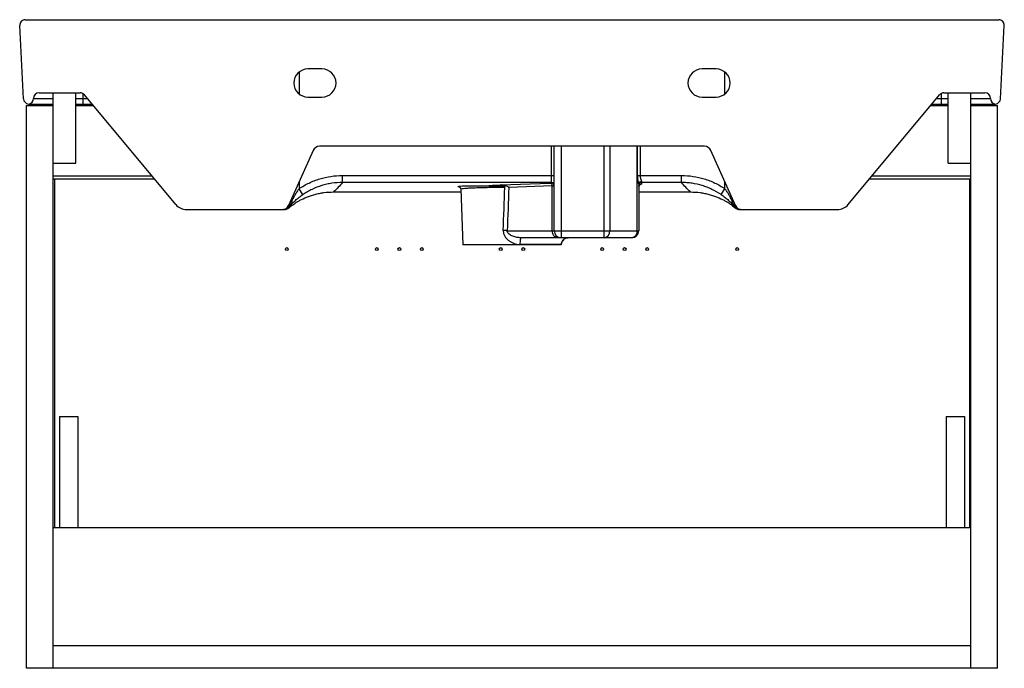
# Paper-space layout '_Back' of a CAD drawing. Units: millimetres. Extents: x -350 to 350, y -200 to 261.
import ezdxf

# ---------------------------------------------------------------- set-up
doc = ezdxf.new("R2010")
doc.units = ezdxf.units.MM

psp = doc.layouts.new('_Back')

# ---------------------------------------------------------------- linework, layer by layer
at = {"color": 7, "linetype": 'Continuous', "lineweight": 25}
for p, q in [((-345.78, 261), (345.78, 261)), ((-347.05, 204.79), (-349.78, 256.79)), ((347.05, 204.79), (349.78, 256.79)), ((-135, 226), (-145, 226)), ((145, 226), (135, 226)), ((-336, 209), (-306.87, 209)), ((-326, -200), (-326, 209)), ((-310, 159), (-310, 209)), ((-305, 208.53), (-305, 201.03)), ((-238.83, 129.6), (-303.8, 207.56)), ((-145, 206), (-135, 206)), ((135, 206), (145, 206)), ((238.83, 129.6), (303.8, 207.56)), ((305, 208.53), (305, 201.03)), ((306.87, 209), (336, 209)), ((310, 159), (310, 209)), ((326, -200), (326, 209)), ((-345, 200), (-326, 200)), ((-345, -200), (-345, 200)), ((-343.53, 201.03), (-326, 201.03)), ((-310, 201.03), (-298.36, 201.03)), ((-310, 200), (-297.5, 200)), ((297.5, 200), (310, 200)), ((298.36, 201.03), (310, 201.03)), ((326, 201.03), (343.53, 201.03)), ((326, 200), (345, 200)), ((345, -200), (345, 200)), ((-141.32, 168.03), (-158.68, 128.97)), ((136.75, 171), (-136.75, 171)), ((28, 144.94), (28, 171)), ((30, 111), (30, 171)), ((35, 171), (35, 106)), ((65.47, 106), (65.47, 171)), ((158.68, 128.97), (141.32, 168.03)), ((-326, 159), (-310, 159)), ((310, 159), (326, 159)), ((-326, 150), (-255.83, 150)), ((-326, 148), (-254.17, 148)), ((-325, 148), (-325, -100)), ((-120.53, 150.27), (30, 150.27)), ((-120.53, 145.27), (-120.53, 150.27)), ((89.27, 150.27), (120.53, 150.27)), ((120.53, 145.27), (120.53, 150.27)), ((254.17, 148), (326, 148)), ((255.83, 150), (326, 150)), ((325, 148), (325, -100)), ((-148.53, 136.7), (-151.32, 140.85)), ((28, 145.27), (-120.53, 145.27)), ((-36.38, 140.43), (-35, 101)), ((-8.28, 143.55), (27.18, 144.87)), ((28.64, 142.87), (-2.23, 141.72)), ((28.64, 111), (28.64, 142.87)), ((90, 144.13), (90, 111)), ((92, 145.88), (92, 144.11)), ((120.53, 145.27), (92, 145.27)), ((148.53, 136.7), (151.32, 140.85)), ((-126.83, 138.55), (-36.31, 138.55)), ((-126.83, 138.55), (-126.83, 138.55)), ((90, 138.55), (126.83, 138.55)), ((126.83, 138.55), (126.83, 138.55)), ((-231.15, 126), (-163.25, 126)), ((-161.94, 126), (-162.4, 126)), ((162.4, 126), (161.94, 126)), ((163.25, 126), (231.15, 126)), ((-3.44, 111), (90, 111)), ((85, 106), (6.43, 106)), ((35, 101), (-35, 101)), ((34.96, 101.17), (5.63, 101.17)), ((35, 101), (35.01, 101.34)), ((-321.5, -21), (-321.5, -100)), ((-321.5, -21), (-308.5, -21)), ((-308.5, -21), (-308.5, -100)), ((308.5, -21), (308.5, -100)), ((308.5, -21), (321.5, -21)), ((321.5, -21), (321.5, -100)), ((-326, -100), (326, -100)), ((326, -184), (-326, -184)), ((345, -200), (-345, -200))]:
    psp.add_line(p, q, dxfattribs=at)
at = {"color": 8, "linetype": 'Continuous', "lineweight": 25}
for p, q in [((-151.32, 223.75), (-151.32, 208.25)), ((151.32, 208.25), (151.32, 223.75)), ((-340, 205), (-326, 205)), ((-310, 205), (-301.67, 205)), ((301.67, 205), (310, 205)), ((326, 205), (340, 205)), ((69.5, 171), (69.5, 111)), ((89.03, 111), (89.03, 171)), ((89.27, 150.27), (89.27, 171)), ((90.98, 171), (90.98, 150.27)), ((-151.32, 145.52), (-151.32, 140.85)), ((151.32, 140.85), (151.32, 145.52)), ((-156.1, 132.72), (-156.1, 134.78)), ((-126.83, 138.55), (-36.31, 138.55)), ((90, 138.55), (126.83, 138.55)), ((156.1, 134.78), (156.1, 132.72)), ((-157.78, 131), (-157.63, 131)), ((157.63, 131), (157.78, 131)), ((34.99, 101.34), (34.96, 101.17))]:
    psp.add_line(p, q, dxfattribs=at)
at = {"color": 8, "linetype": 'Continuous', "lineweight": 25, "flags": 128}
for points in [[(-37.85, 142.14), (-38.22, 142.24), (-38.37, 142.37), (-38.16, 142.5), (-37.59, 142.63), (-36.67, 142.76), (-35.39, 142.88), (-33.78, 143)], [(92, 144.11), (91.88, 144.06), (91.65, 144.03)]]:
    psp.add_lwpolyline(points, dxfattribs=at)
at = {"color": 7, "linetype": 'Continuous', "lineweight": 25, "flags": 128}
for points in [[(-37.65, 142.11), (-37.71, 142.12), (-37.85, 142.14)], [(6.43, 106), (6.28, 105.91), (6.13, 105.64), (5.99, 105.19), (5.87, 104.6), (5.77, 103.87), (5.69, 103.03), (5.65, 102.12), (5.63, 101.17)], [(32.28, 106), (31.57, 106.1), (30.89, 106.38), (30.26, 106.84), (29.71, 107.46), (29.25, 108.22), (28.92, 109.09), (28.71, 110.02), (28.64, 111)]]:
    psp.add_lwpolyline(points, dxfattribs=at)
at = {"color": 7, "linetype": 'Continuous', "lineweight": 25}
for centre in [(-160, 98), (-96, 98), (-80, 98), (-64, 98), (-8, 98), (8, 98), (64, 98), (80, 98), (96, 98), (160, 98)]:
    psp.add_circle(centre, 1, dxfattribs=at)
for centre, radius, start, end in [((-345.78, 257), 4, 90, 183), ((345.78, 257), 4, 357, 90), ((-145, 216), 10, 90, 270), ((-135, 216), 10, 270, 90), ((135, 216), 10, 90, 270), ((145, 216), 10, 270, 90), ((-343.06, 205), 4, 183, 263.24981), ((-344, 205), 4, 276.75019, 0), ((-336, 205), 4, 90, 180), ((-306.87, 205), 4, 39.80557, 90), ((306.87, 205), 4, 90, 140.19443), ((336, 205), 4, 0, 90), ((344, 205), 4, 180, 263.24981), ((343.06, 205), 4, 276.75019, 357), ((-136.75, 166), 5, 90, 156.03751), ((136.75, 166), 5, 23.96249, 90), ((-2.64, -300.49), 443.71, 90.48485, 91.7795), ((27.3, 148.26), 3.4, 268.10811, 281.95181), ((26.8, 143.06), 1.85, 354.07039, 78.07112), ((28, 143.27), 2, 0.01746, 90.01745), ((28, 142.94), 2, 0.01746, 90.01745), ((28.83, 152.18), 9.32, 268.83154, 277.21435), ((91.88, 144), 1.89, 86.49743, 176.00554), ((92, 143.27), 2, 89.98255, 179.98254), ((92, 142.11), 2, 89.98255, 179.98254), ((-231.15, 136), 10, 219.80557, 270), ((-163.25, 131), 5, 270, 336.03751), ((-162.52, 130.89), 4.89, 271.36526, 1.3031), ((-162.4, 131), 5, 270.00002, 320.00877), ((-161.94, 131), 5, 270.00002, 311.3946), ((-161.87, 130.5), 4.27, 320.60747, 6.72507), ((-160.43, 132.25), 4.36, 318.05279, 6.16995), ((160.43, 132.25), 4.36, 173.83005, 221.94721), ((161.87, 130.5), 4.27, 173.27493, 219.39253), ((162.52, 130.89), 4.89, 178.6969, 268.63474), ((162.4, 131), 5, 219.99123, 269.99998), ((161.94, 131), 5, 228.6054, 269.99998), ((163.25, 131), 5, 203.96249, 270), ((231.15, 136), 10, 270, 320.19443), ((-9.69, 33.93), 77.33, 85.36084, 87.41256), ((35, 111), 5, 180, 270), ((39.95, 101), 5, 90.03928, 178.04302), ((64.92, 110.56), 4.59, 276.77518, 5.45907), ((84.46, 110.56), 4.59, 276.77518, 5.45907), ((85, 111), 5, 270, 0)]:
    psp.add_arc(centre, radius, start, end, dxfattribs=at)
for points, knots in [([(-151.32, 140.85), (-149.05, 142.38), (-146.68, 143.73), (-143, 145.49), (-141.74, 146.03), (-139.2, 147.02), (-137.9, 147.47), (-133.98, 148.67), (-131.34, 149.26), (-125.99, 150.06), (-123.28, 150.27), (-120.53, 150.27)], [0, 0, 0, 0, 0.25, 0.25, 0.375, 0.375, 0.5, 0.5, 0.75, 0.75, 1, 1, 1, 1]), ([(90, 144.13), (90, 144.48), (89.94, 144.91), (89.82, 145.61), (89.78, 145.86), (89.68, 146.36), (89.64, 146.62), (89.55, 147.16), (89.5, 147.43), (89.43, 147.98), (89.39, 148.26), (89.3, 149.11), (89.27, 149.69), (89.27, 150.27)], [0, 0, 0, 0, 0.25, 0.25, 0.375, 0.375, 0.5, 0.5, 0.625, 0.625, 0.75, 0.75, 1, 1, 1, 1]), ([(90.98, 150.27), (90.98, 150.04), (90.99, 149.81), (91.05, 149.36), (91.08, 149.14), (91.18, 148.71), (91.23, 148.5), (91.35, 148.1), (91.41, 147.9), (91.54, 147.53), (91.6, 147.35), (91.73, 147), (91.78, 146.84), (91.93, 146.37), (92, 146.1), (92, 145.88)], [0, 0, 0, 0, 0.125, 0.125, 0.25, 0.25, 0.375, 0.375, 0.5, 0.5, 0.625, 0.625, 0.75, 0.75, 1, 1, 1, 1]), ([(120.53, 150.27), (123.28, 150.27), (125.99, 150.06), (131.34, 149.26), (133.98, 148.67), (137.9, 147.47), (139.2, 147.02), (141.74, 146.03), (143, 145.49), (146.68, 143.73), (149.05, 142.38), (151.32, 140.85)], [0, 0, 0, 0, 0.25, 0.25, 0.5, 0.5, 0.625, 0.625, 0.75, 0.75, 1, 1, 1, 1]), ([(-151.32, 140.85), (-151.84, 140.15), (-152.33, 139.45), (-153.26, 138.01), (-153.69, 137.3), (-154.5, 135.88), (-154.88, 135.17), (-155.39, 134.17), (-155.56, 133.85), (-155.85, 133.24), (-155.99, 132.96), (-156.1, 132.72)], [0, 0, 0, 0, 0.25, 0.25, 0.5, 0.5, 0.75, 0.75, 0.875, 0.875, 1, 1, 1, 1]), ([(-120.53, 145.27), (-123.03, 145.27), (-125.5, 145.08), (-128.57, 144.62), (-129.18, 144.52), (-130.4, 144.29), (-131.01, 144.16), (-132.83, 143.75), (-134.02, 143.43), (-137.56, 142.35), (-139.85, 141.46), (-143.18, 139.87), (-144.28, 139.29), (-146.43, 138.06), (-147.49, 137.4), (-148.53, 136.7)], [0, 0, 0, 0, 0.25, 0.25, 0.3125, 0.3125, 0.375, 0.375, 0.5, 0.5, 0.75, 0.75, 0.875, 0.875, 1, 1, 1, 1]), ([(-120.53, 145.27), (-121.41, 144.15), (-122.35, 143.03), (-124.44, 140.79), (-125.57, 139.67), (-126.83, 138.55)], [0, 0, 0, 0, 0.5, 0.5, 1, 1, 1, 1]), ([(-37.54, 142.12), (-37.53, 142.12), (-37.52, 142.12), (-37.34, 142.04), (-37.03, 141.85), (-36.66, 141.43), (-36.39, 140.9), (-36.41, 140.54), (-36.41, 140.44)], [0, 0, 0, 0, 0.228421, 0.422813, 0.590859, 0.755143, 0.924936, 1, 1, 1, 1]), ([(-33.78, 143), (-33.76, 143), (-33.74, 143), (-33.7, 143), (-33.68, 143), (-33.63, 143), (-33.59, 143), (-33.5, 143), (-33.44, 143), (-33.26, 143), (-33.15, 143), (-32.82, 143), (-32.61, 143), (-31.97, 143), (-31.55, 143), (-30.25, 143), (-29.36, 143), (-27.47, 143), (-26.48, 143), (-24.93, 143), (-24.4, 143), (-23.31, 143), (-22.76, 143), (-21.08, 143), (-19.91, 143), (-17.51, 143), (-16.27, 143), (-13.74, 143), (-12.44, 143), (-9.81, 143), (-8.48, 143), (-7.13, 143)], [0, 0, 0, 0, 0.001953, 0.001953, 0.003906, 0.003906, 0.007813, 0.007813, 0.015625, 0.015625, 0.03125, 0.03125, 0.0625, 0.0625, 0.125, 0.125, 0.25, 0.25, 0.375, 0.375, 0.4375, 0.4375, 0.5, 0.5, 0.625, 0.625, 0.75, 0.75, 0.875, 0.875, 1, 1, 1, 1]), ([(-5.92, 143), (-6.1, 143.11), (-6.28, 143.19), (-6.67, 143.34), (-6.87, 143.39), (-7.47, 143.52), (-7.87, 143.56), (-8.28, 143.55)], [0, 0, 0, 0, 0.25, 0.25, 0.5, 0.5, 1, 1, 1, 1]), ([(-7.13, 143), (-6.79, 142.82), (-6.46, 142.62), (-5.98, 142.31), (-5.81, 142.2), (-5.49, 141.98), (-5.33, 141.87), (-5.17, 141.76)], [0, 0, 0, 0, 0.5, 0.5, 0.75, 0.75, 1, 1, 1, 1]), ([(-7.13, 143), (-6.62, 143), (-6.1, 143), (-5.32, 143), (-5.06, 143), (-4.55, 143), (-4.3, 143), (-4.06, 143)], [0, 0, 0, 0, 0.5, 0.5, 0.75, 0.75, 1, 1, 1, 1]), ([(-4.06, 143), (-3.7, 142.81), (-3.37, 142.61), (-2.91, 142.29), (-2.77, 142.18), (-2.56, 142.01), (-2.49, 141.95), (-2.36, 141.84), (-2.29, 141.78), (-2.23, 141.72)], [0, 0, 0, 0, 0.5, 0.5, 0.75, 0.75, 0.875, 0.875, 1, 1, 1, 1]), ([(90, 142.11), (90.03, 142.36), (90.07, 142.8), (90.39, 143.33), (90.74, 143.68), (91.07, 143.88), (91.31, 143.98), (91.45, 144.02), (91.52, 144.03), (91.51, 144.03), (91.51, 144.03)], [0, 0, 0, 0, 0.21825, 0.39347, 0.539636, 0.661695, 0.755604, 0.833028, 0.921812, 1, 1, 1, 1]), ([(126.83, 138.55), (125.57, 139.67), (124.44, 140.79), (122.35, 143.03), (121.41, 144.15), (120.53, 145.27)], [0, 0, 0, 0, 0.5, 0.5, 1, 1, 1, 1]), ([(148.53, 136.7), (146.46, 138.1), (144.31, 139.33), (141.51, 140.66), (140.94, 140.92), (139.8, 141.41), (139.22, 141.65), (137.49, 142.32), (136.32, 142.73), (132.78, 143.81), (130.39, 144.35), (126.73, 144.9), (125.51, 145.04), (123.03, 145.22), (121.78, 145.27), (120.53, 145.27)], [0, 0, 0, 0, 0.25, 0.25, 0.3125, 0.3125, 0.375, 0.375, 0.5, 0.5, 0.75, 0.75, 0.875, 0.875, 1, 1, 1, 1]), ([(156.1, 132.72), (155.99, 132.96), (155.85, 133.24), (155.63, 133.7), (155.55, 133.85), (155.39, 134.18), (155.31, 134.34), (154.88, 135.17), (154.51, 135.87), (153.69, 137.3), (153.26, 138.01), (152.33, 139.44), (151.84, 140.15), (151.32, 140.85)], [0, 0, 0, 0, 0.125, 0.125, 0.1875, 0.1875, 0.25, 0.25, 0.5, 0.5, 0.75, 0.75, 1, 1, 1, 1]), ([(-158.63, 127.25), (-158.64, 127.24), (-158.49, 127.37), (-158.04, 127.74), (-157.85, 127.89), (-157.5, 128.17), (-157.38, 128.27), (-157.1, 128.49), (-156.95, 128.6), (-156.15, 129.21), (-155.34, 129.8), (-153.84, 130.79), (-153.28, 131.14), (-152.37, 131.69), (-152.05, 131.88), (-151.4, 132.25), (-151.06, 132.44), (-149.3, 133.39), (-147.72, 134.15), (-145.5, 135.05), (-145.04, 135.22), (-144.1, 135.57), (-143.63, 135.74), (-142.17, 136.23), (-141.17, 136.53), (-139.12, 137.08), (-138.07, 137.33), (-135.9, 137.77), (-134.78, 137.95), (-131.42, 138.4), (-129.15, 138.55), (-126.83, 138.55)], [0, 0, 0, 0, 0.125, 0.125, 0.1875, 0.1875, 0.21875, 0.21875, 0.25, 0.25, 0.375, 0.375, 0.4375, 0.4375, 0.46875, 0.46875, 0.5, 0.5, 0.625, 0.625, 0.65625, 0.65625, 0.6875, 0.6875, 0.75, 0.75, 0.8125, 0.8125, 0.875, 0.875, 1, 1, 1, 1]), ([(-157.19, 129.34), (-157.03, 129.5), (-156.84, 129.7), (-156.39, 130.17), (-156.14, 130.43), (-155.56, 131), (-155.25, 131.3), (-154.58, 131.93), (-154.22, 132.26), (-153.07, 133.27), (-152.25, 133.96), (-151.13, 134.83), (-150.9, 135.01), (-150.44, 135.35), (-150.21, 135.52), (-149.5, 136.04), (-149.02, 136.37), (-148.53, 136.7)], [0, 0, 0, 0, 0.125, 0.125, 0.25, 0.25, 0.375, 0.375, 0.5, 0.5, 0.75, 0.75, 0.8125, 0.8125, 0.875, 0.875, 1, 1, 1, 1]), ([(126.83, 138.55), (129.14, 138.55), (131.4, 138.4), (134.74, 137.96), (135.84, 137.78), (138.02, 137.34), (139.08, 137.09), (141.13, 136.54), (142.13, 136.24), (143.57, 135.76), (144.04, 135.59), (144.97, 135.25), (145.43, 135.07), (147.67, 134.17), (149.26, 133.41), (151.02, 132.46), (151.36, 132.27), (152.02, 131.9), (152.34, 131.71), (153.25, 131.16), (153.81, 130.81), (154.82, 130.15), (155.27, 129.83), (155.89, 129.39), (156.09, 129.25), (156.45, 128.98), (156.62, 128.85), (157.43, 128.24), (157.88, 127.87), (158.34, 127.49), (158.45, 127.4), (158.6, 127.27), (158.64, 127.25), (158.63, 127.25)], [0, 0, 0, 0, 0.125, 0.125, 0.1875, 0.1875, 0.25, 0.25, 0.3125, 0.3125, 0.34375, 0.34375, 0.375, 0.375, 0.5, 0.5, 0.53125, 0.53125, 0.5625, 0.5625, 0.625, 0.625, 0.6875, 0.6875, 0.71875, 0.71875, 0.75, 0.75, 0.875, 0.875, 0.9375, 0.9375, 1, 1, 1, 1]), ([(148.53, 136.7), (149.51, 136.04), (150.45, 135.36), (151.78, 134.32), (152.22, 133.97), (153.05, 133.28), (153.45, 132.94), (154.2, 132.27), (154.56, 131.94), (155.24, 131.31), (155.55, 131.01), (156.12, 130.44), (156.38, 130.18), (156.84, 129.71), (157.03, 129.5), (157.19, 129.34)], [0, 0, 0, 0, 0.25, 0.25, 0.375, 0.375, 0.5, 0.5, 0.625, 0.625, 0.75, 0.75, 0.875, 0.875, 1, 1, 1, 1]), ([(-6.2, 111.17), (-6.21, 110.81), (-6.2, 110.46), (-6.11, 109.75), (-6.04, 109.4), (-5.85, 108.71), (-5.73, 108.37), (-5.45, 107.72), (-5.28, 107.4), (-4.92, 106.78), (-4.72, 106.49), (-4.29, 105.92), (-4.06, 105.64), (-3.58, 105.12), (-3.33, 104.87), (-2.8, 104.39), (-2.52, 104.16), (-1.68, 103.51), (-1.08, 103.13), (-0.15, 102.62), (0.17, 102.47), (0.82, 102.18), (1.15, 102.04), (2.16, 101.68), (2.84, 101.5), (4.22, 101.24), (4.92, 101.17), (5.63, 101.17)], [0, 0, 0, 0, 0.0625, 0.0625, 0.125, 0.125, 0.1875, 0.1875, 0.25, 0.25, 0.3125, 0.3125, 0.375, 0.375, 0.4375, 0.4375, 0.5, 0.5, 0.625, 0.625, 0.6875, 0.6875, 0.75, 0.75, 0.875, 0.875, 1, 1, 1, 1]), ([(6.43, 106), (5.41, 106), (4.42, 106.11), (2.95, 106.39), (2.47, 106.51), (1.52, 106.78), (1.06, 106.94), (0.15, 107.29), (-0.3, 107.49), (-1.16, 107.94), (-1.57, 108.2), (-2.16, 108.64), (-2.35, 108.8), (-2.7, 109.15), (-2.86, 109.34), (-3.14, 109.75), (-3.27, 109.98), (-3.43, 110.47), (-3.46, 110.74), (-3.44, 111)], [0, 0, 0, 0, 0.25, 0.25, 0.375, 0.375, 0.5, 0.5, 0.625, 0.625, 0.75, 0.75, 0.8125, 0.8125, 0.875, 0.875, 0.9375, 0.9375, 1, 1, 1, 1]), ([(35.01, 101.34), (35.01, 101.34), (35.01, 101.53), (35.09, 102.11), (35.35, 102.98), (35.86, 103.92), (36.61, 104.77), (37.6, 105.48), (38.75, 105.89), (39.58, 106.04), (39.97, 106), (39.97, 106)], [0, 0, 0, 0, 0.000806, 0.113259, 0.241262, 0.380911, 0.528255, 0.680028, 0.848669, 0.998679, 1, 1, 1, 1])]:
    psp.add_open_spline(points, degree=3, knots=knots, dxfattribs=at)
at = {"color": 8, "linetype": 'Continuous', "lineweight": 25}
psp.add_open_spline([(-5.17, 141.76), (-6.49, 141.75), (-9.79, 141.73), (-14.92, 141.66), (-20.29, 141.56), (-25.12, 141.41), (-29.2, 141.25), (-32.49, 141.05), (-34.81, 140.84), (-36.18, 140.63), (-36.26, 140.5), (-36.3, 140.43)], degree=3, knots=[0, 0, 0, 0, 0.077088, 0.193291, 0.312865, 0.429068, 0.548636, 0.664921, 0.784573, 0.900931, 1, 1, 1, 1], dxfattribs=at)
at = {"color": 7, "linetype": 'Continuous', "lineweight": 25}
for points in [[(-6.2, 111.17), (-5.85, 121.37), (-5.51, 131.57), (-5.17, 141.76)], [(-2.23, 141.72), (-2.63, 131.48), (-3.03, 121.24), (-3.44, 111)], [(-158.57, 127.79), (-158.57, 127.61), (-158.59, 127.43), (-158.63, 127.25)], [(-157.19, 129.34), (-157.65, 128.84), (-158.11, 128.33), (-158.57, 127.79)], [(-157.63, 131), (-157.12, 131.6), (-156.61, 132.17), (-156.1, 132.72)], [(156.1, 132.72), (156.61, 132.17), (157.12, 131.6), (157.63, 131)], [(158.57, 127.79), (158.11, 128.33), (157.65, 128.84), (157.19, 129.34)], [(158.63, 127.25), (158.59, 127.43), (158.57, 127.61), (158.57, 127.79)]]:
    psp.add_open_spline(points, degree=3, dxfattribs=at)

doc.saveas('drawing.dxf')
